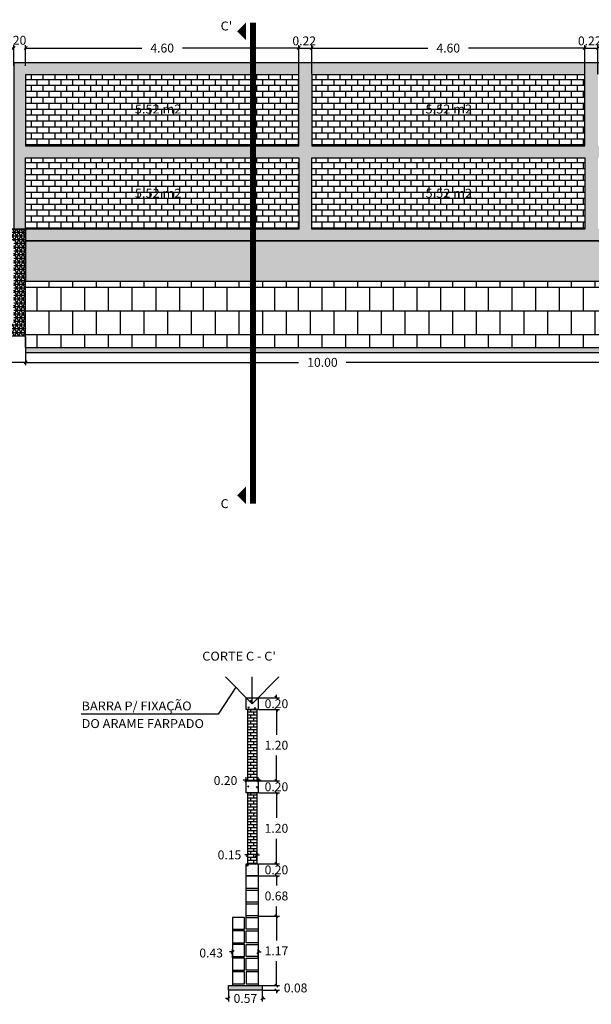
# Model space of a CAD drawing. Units: metres. Extents: x 110.1 to 187.6, y 35.4 to 76.
# Drawn here: x 157.7 to 167.3, y 37.2 to 53.8 of the extents above; entities that cross this region are included whole.
import ezdxf
from ezdxf.enums import TextEntityAlignment as Align

# ---------------------------------------------------------------- set-up
doc = ezdxf.new("R2010")
doc.units = ezdxf.units.M
doc.header["$LTSCALE"] = 5
doc.header["$MEASUREMENT"] = 0
doc.linetypes.add('DASHED2', pattern=[0.375, 0.25, -0.125])
doc.layers.get('DEFPOINTS').update_dxf_attribs({"linetype": 'CONTINUOUS'})
for name, color, linetype in [('_TEMP', 7, 'CONTINUOUS'), ('E-CONCRETO', 8, 'CONTINUOUS'), ('E-PEDRA', 1, 'CONTINUOUS'), ('EIXOR4', 3, 'CONTINUOUS'), ('P-CONCRETO', 8, 'CONTINUOUS'), ('P-CONCRETO_MAGRO', 7, 'CONTINUOUS'), ('P-COTAS', 7, 'CONTINUOUS'), ('P-PEDRA', 1, 'CONTINUOUS'), ('P-TIJOLO', 30, 'CONTINUOUS')]:
    doc.layers.add(name, color=color, linetype=linetype)
doc.styles.add('ROMANS', font='romans.shx', dxfattribs={"width": 1.05, "oblique": 10, "height": 0.15})
doc.dimstyles.new('MURO_DETALHE', dxfattribs={"dimscale": 0, "dimtxt": 0.15, "dimasz": 0.05, "dimexe": 0.05, "dimexo": 0.01, "dimgap": 0.1, "dimtad": 0, "dimtih": 1, "dimtoh": 1, "dimzin": 0, "dimdsep": 46, "dimtxsty": 'ROMANS', "dimblk": 'OBLIQUE', "dimcen": 0.8, "dimaunit": 1, "dimadec": 4, "dimazin": 0, "dimtfac": 1, "dimtix": 1, "dimtofl": 0, "dimtmove": 2, "dimatfit": 1, "dimfxl": 0, "dimtolj": 1, "dimtzin": 0, "dimarcsym": 0})
pattern_1 = [(0, (0, 24.10913), (0, 0.1), []), (90, (0, 24.10913), (-0.2, 1e-17), [0.1, -0.1]), (90, (0.1, 24.10913), (-0.2, 1e-17), [-0.1, 0.1])]
pattern_2 = [(50, (-28.00171, 17.9515), (0.21517805, -0.01882564), [0.0225, -0.2475]), (355, (-28.0017, 17.9515), (-0.0416254, 0.22565764), [0.018, -0.198]), (100.4514, (-27.98378, 17.94992), (0.17355281, 0.20683186), [0.01912206, -0.21034263]), (46.1842, (-28.0017, 18.0115), (0.3201723, -0.0496557), [0.03375, -0.37125]), (96.6356, (-27.97503, 18.00736), (0.2803988, 0.29223536), [0.0286831, -0.3155139]), (351.1842, (-28.0017, 18.0115), (0.2803986, 0.2922356), [0.027, -0.297]), (21, (-27.97171, 17.9965), (0.17907212, -0.12078567), [0.0225, -0.2475]), (326, (-27.9717, 17.9965), (0.0729946, 0.21754501), [0.018, -0.198]), (71.4514, (-27.95679, 17.98643), (0.25206679, 0.09675915), [0.01912206, -0.21034263]), (37.5, (-28.00171, 17.95149), (0.003647957, 0.099868156), [0, -0.1956, 0, -0.201, 0, -0.19875]), (7.5, (-28.00171, 17.95149), (0.07892086, 0.118323514), [0, -0.1146, 0, -0.1911, 0, -0.07575]), (327.5, (-28.06861, 17.95149), (0.16014673, -0.00676646), [0, -0.075, 0, -0.234, 0, -0.3105]), (317.5, (-28.09861, 17.9515), (0.17495585, 0.03003149), [0, -0.0975, 0, -0.1554, 0, -0.2205])]
pattern_3 = [(0, (-28.00171, 17.951493), (0, 0.05), []), (90, (-28.00171, 17.95149), (-0.1, 6e-18), [0.05, -0.05]), (90, (-27.95171, 17.95149), (-0.1, 6e-18), [-0.05, 0.05])]

# ---------------------------------------------------------------- blocks, each defined once
blk = doc.blocks.new('_Oblique')
at = {"layer": 'EIXOR4', "color": 0, "lineweight": -2}
blk.add_line((-0.5, -0.5), (0.5, 0.5), dxfattribs=at)
blk = doc.blocks.new('*D34')
at = {"layer": 'DEFPOINTS', "color": 0, "ltscale": 10}
for p in [(157.804, 53.337), (157.604, 53.03), (157.804, 53.03)]:
    blk.add_point(p, dxfattribs=at)
at = {"layer": 'P-COTAS', "color": 0, "lineweight": -2, "ltscale": 10}
for p, q in [((157.604, 53.337), (157.554, 53.337)), ((157.604, 53.04), (157.604, 53.387)), ((157.804, 53.04), (157.804, 53.387)), ((157.804, 53.337), (157.854, 53.337))]:
    blk.add_line(p, q, dxfattribs=at)
at = {"layer": 'P-COTAS', "color": 0, "lineweight": -2, "ltscale": 10, "xscale": 0.05, "yscale": 0.05, "zscale": 0.05}
blk.add_blockref('_Oblique', (157.604, 53.337), dxfattribs=at)
at = {"layer": 'P-COTAS', "color": 0, "lineweight": -2, "ltscale": 10, "xscale": 0.05, "yscale": 0.05, "zscale": 0.05, "rotation": 180}
blk.add_blockref('_Oblique', (157.804, 53.337), dxfattribs=at)
at = {"layer": 'P-COTAS', "color": 0, "ltscale": 10, "insert": (157.616, 53.468), "char_height": 0.15, "attachment_point": 5, "style": 'ROMANS'}
blk.add_mtext('\\A1;0.20', dxfattribs=at)
blk = doc.blocks.new('*D36')
at = {"layer": 'DEFPOINTS', "color": 0, "ltscale": 10}
for p in [(162.404, 53.337), (157.804, 53.03), (162.404, 52.888)]:
    blk.add_point(p, dxfattribs=at)
at = {"layer": 'P-COTAS', "color": 0, "lineweight": -2, "ltscale": 10}
for p, q in [((157.804, 53.04), (157.804, 53.387)), ((157.804, 53.337), (159.76, 53.337)), ((162.404, 53.337), (160.447, 53.337)), ((162.404, 52.898), (162.404, 53.387))]:
    blk.add_line(p, q, dxfattribs=at)
at = {"layer": 'P-COTAS', "color": 0, "lineweight": -2, "ltscale": 10, "xscale": 0.05, "yscale": 0.05, "zscale": 0.05, "rotation": 180}
blk.add_blockref('_Oblique', (157.804, 53.337), dxfattribs=at)
at = {"layer": 'P-COTAS', "color": 0, "lineweight": -2, "ltscale": 10, "xscale": 0.05, "yscale": 0.05, "zscale": 0.05}
blk.add_blockref('_Oblique', (162.404, 53.337), dxfattribs=at)
at = {"layer": 'P-COTAS', "color": 0, "ltscale": 10, "insert": (160.104, 53.337), "char_height": 0.15, "attachment_point": 5, "style": 'ROMANS'}
blk.add_mtext('\\A1;4.60', dxfattribs=at)
blk = doc.blocks.new('*D37')
at = {"layer": 'DEFPOINTS', "color": 0, "ltscale": 10}
for p in [(162.624, 53.337), (162.404, 52.888), (162.624, 52.888)]:
    blk.add_point(p, dxfattribs=at)
at = {"layer": 'P-COTAS', "color": 0, "lineweight": -2, "ltscale": 10}
for p, q in [((162.404, 52.898), (162.404, 53.387)), ((162.404, 53.337), (162.624, 53.337)), ((162.624, 52.898), (162.624, 53.387))]:
    blk.add_line(p, q, dxfattribs=at)
at = {"layer": 'P-COTAS', "color": 0, "lineweight": -2, "ltscale": 10, "xscale": 0.05, "yscale": 0.05, "zscale": 0.05, "rotation": 180}
blk.add_blockref('_Oblique', (162.404, 53.337), dxfattribs=at)
at = {"layer": 'P-COTAS', "color": 0, "lineweight": -2, "ltscale": 10, "xscale": 0.05, "yscale": 0.05, "zscale": 0.05}
blk.add_blockref('_Oblique', (162.624, 53.337), dxfattribs=at)
at = {"layer": 'P-COTAS', "color": 0, "ltscale": 10, "insert": (162.497, 53.458), "char_height": 0.15, "attachment_point": 5, "style": 'ROMANS'}
blk.add_mtext('\\A1;0.22', dxfattribs=at)
blk = doc.blocks.new('*D38')
at = {"layer": 'DEFPOINTS', "color": 0, "ltscale": 10}
for p in [(167.224, 53.337), (162.624, 52.888), (167.224, 52.888)]:
    blk.add_point(p, dxfattribs=at)
at = {"layer": 'P-COTAS', "color": 0, "lineweight": -2, "ltscale": 10}
for p, q in [((162.624, 52.898), (162.624, 53.387)), ((162.624, 53.337), (164.58, 53.337)), ((167.224, 53.337), (165.267, 53.337)), ((167.224, 52.898), (167.224, 53.387))]:
    blk.add_line(p, q, dxfattribs=at)
at = {"layer": 'P-COTAS', "color": 0, "lineweight": -2, "ltscale": 10, "xscale": 0.05, "yscale": 0.05, "zscale": 0.05, "rotation": 180}
blk.add_blockref('_Oblique', (162.624, 53.337), dxfattribs=at)
at = {"layer": 'P-COTAS', "color": 0, "lineweight": -2, "ltscale": 10, "xscale": 0.05, "yscale": 0.05, "zscale": 0.05}
blk.add_blockref('_Oblique', (167.224, 53.337), dxfattribs=at)
at = {"layer": 'P-COTAS', "color": 0, "ltscale": 10, "insert": (164.924, 53.337), "char_height": 0.15, "attachment_point": 5, "style": 'ROMANS'}
blk.add_mtext('\\A1;4.60', dxfattribs=at)
blk = doc.blocks.new('*D39')
at = {"layer": 'DEFPOINTS', "color": 0, "ltscale": 10}
for p in [(167.444, 53.337), (167.224, 52.888), (167.444, 52.888)]:
    blk.add_point(p, dxfattribs=at)
at = {"layer": 'P-COTAS', "color": 0, "lineweight": -2, "ltscale": 10}
for p, q in [((167.224, 52.898), (167.224, 53.387)), ((167.224, 53.337), (167.444, 53.337)), ((167.444, 52.898), (167.444, 53.387))]:
    blk.add_line(p, q, dxfattribs=at)
at = {"layer": 'P-COTAS', "color": 0, "lineweight": -2, "ltscale": 10, "xscale": 0.05, "yscale": 0.05, "zscale": 0.05, "rotation": 180}
blk.add_blockref('_Oblique', (167.224, 53.337), dxfattribs=at)
at = {"layer": 'P-COTAS', "color": 0, "lineweight": -2, "ltscale": 10, "xscale": 0.05, "yscale": 0.05, "zscale": 0.05}
blk.add_blockref('_Oblique', (167.444, 53.337), dxfattribs=at)
at = {"layer": 'P-COTAS', "color": 0, "ltscale": 10, "insert": (167.307, 53.458), "char_height": 0.15, "attachment_point": 5, "style": 'ROMANS'}
blk.add_mtext('\\A1;0.22', dxfattribs=at)
blk = doc.blocks.new('*D119')
at = {"layer": 'DEFPOINTS', "color": 0, "ltscale": 10}
for p in [(157.804, 48.208), (167.804, 48.208), (157.804, 48.041)]:
    blk.add_point(p, dxfattribs=at)
at = {"layer": 'P-COTAS', "color": 0, "lineweight": -2, "ltscale": 10}
for p, q in [((157.804, 48.198), (157.804, 47.991)), ((167.804, 48.198), (167.804, 47.991)), ((157.804, 48.041), (162.403, 48.041)), ((167.804, 48.041), (163.204, 48.041))]:
    blk.add_line(p, q, dxfattribs=at)
at = {"layer": 'P-COTAS', "color": 0, "lineweight": -2, "ltscale": 10, "xscale": 0.05, "yscale": 0.05, "zscale": 0.05, "rotation": 180}
blk.add_blockref('_Oblique', (157.804, 48.041), dxfattribs=at)
at = {"layer": 'P-COTAS', "color": 0, "lineweight": -2, "ltscale": 10, "xscale": 0.05, "yscale": 0.05, "zscale": 0.05}
blk.add_blockref('_Oblique', (167.804, 48.041), dxfattribs=at)
at = {"layer": 'P-COTAS', "color": 0, "ltscale": 10, "insert": (162.804, 48.041), "char_height": 0.15, "attachment_point": 5, "style": 'ROMANS'}
blk.add_mtext('\\A1;10.00', dxfattribs=at)
blk = doc.blocks.new('*D120')
at = {"layer": 'DEFPOINTS', "color": 0, "ltscale": 10}
for p in [(144.654, 48.488), (157.804, 48.488), (157.804, 48.041)]:
    blk.add_point(p, dxfattribs=at)
at = {"layer": 'P-COTAS', "color": 0, "lineweight": -2, "ltscale": 10}
for p, q in [((144.654, 48.478), (144.654, 47.991)), ((157.804, 48.478), (157.804, 47.991)), ((144.654, 48.041), (150.83, 48.041)), ((157.804, 48.041), (151.627, 48.041))]:
    blk.add_line(p, q, dxfattribs=at)
at = {"layer": 'P-COTAS', "color": 0, "lineweight": -2, "ltscale": 10, "xscale": 0.05, "yscale": 0.05, "zscale": 0.05, "rotation": 180}
blk.add_blockref('_Oblique', (144.654, 48.041), dxfattribs=at)
at = {"layer": 'P-COTAS', "color": 0, "lineweight": -2, "ltscale": 10, "xscale": 0.05, "yscale": 0.05, "zscale": 0.05}
blk.add_blockref('_Oblique', (157.804, 48.041), dxfattribs=at)
at = {"layer": 'P-COTAS', "color": 0, "ltscale": 10, "insert": (151.229, 48.041), "char_height": 0.15, "attachment_point": 5, "style": 'ROMANS'}
blk.add_mtext('\\A1;13.15', dxfattribs=at)
blk = doc.blocks.new('*D151')
at = {"layer": 'DEFPOINTS', "color": 0, "ltscale": 10}
for p in [(161.791, 37.539), (162.029, 37.539), (161.791, 37.459)]:
    blk.add_point(p, dxfattribs=at)
at = {"layer": 'P-COTAS', "color": 0, "lineweight": -2, "ltscale": 10}
for p, q in [((161.801, 37.539), (162.079, 37.539)), ((162.029, 37.539), (162.029, 37.589)), ((161.801, 37.459), (162.079, 37.459)), ((162.029, 37.459), (162.029, 37.409))]:
    blk.add_line(p, q, dxfattribs=at)
at = {"layer": 'P-COTAS', "color": 0, "lineweight": -2, "ltscale": 10, "xscale": 0.05, "yscale": 0.05, "zscale": 0.05}
for p, rotation in [((162.029, 37.539), 270), ((162.029, 37.459), 90)]:
    blk.add_blockref('_Oblique', p, dxfattribs=dict(at, rotation=rotation))
at = {"layer": 'P-COTAS', "color": 0, "ltscale": 10, "insert": (162.352, 37.499), "char_height": 0.15, "attachment_point": 5, "style": 'ROMANS'}
blk.add_mtext('\\A1;0.08', dxfattribs=at)
blk = doc.blocks.new('*D152')
at = {"layer": 'DEFPOINTS', "color": 0, "ltscale": 10}
for p in [(161.721, 38.709), (162.029, 38.709), (161.721, 37.539)]:
    blk.add_point(p, dxfattribs=at)
at = {"layer": 'P-COTAS', "color": 0, "lineweight": -2, "ltscale": 10}
for p, q in [((161.731, 38.709), (162.079, 38.709)), ((162.029, 38.709), (162.029, 38.299)), ((162.029, 37.539), (162.029, 37.949)), ((161.731, 37.539), (162.079, 37.539))]:
    blk.add_line(p, q, dxfattribs=at)
at = {"layer": 'P-COTAS', "color": 0, "lineweight": -2, "ltscale": 10, "xscale": 0.05, "yscale": 0.05, "zscale": 0.05}
for p, rotation in [((162.029, 38.709), 90), ((162.029, 37.539), 270)]:
    blk.add_blockref('_Oblique', p, dxfattribs=dict(at, rotation=rotation))
at = {"layer": 'P-COTAS', "color": 0, "ltscale": 10, "insert": (162.029, 38.124), "char_height": 0.15, "attachment_point": 5, "style": 'ROMANS'}
blk.add_mtext('\\A1;1.17', dxfattribs=at)
blk = doc.blocks.new('*D153')
at = {"layer": 'DEFPOINTS', "color": 0, "ltscale": 10}
for p in [(161.721, 39.389), (162.029, 39.389), (161.721, 38.709)]:
    blk.add_point(p, dxfattribs=at)
at = {"layer": 'P-COTAS', "color": 0, "lineweight": -2, "ltscale": 10}
for p, q in [((161.731, 39.389), (162.079, 39.389)), ((162.029, 39.389), (162.029, 39.224)), ((162.029, 38.709), (162.029, 38.874)), ((161.731, 38.709), (162.079, 38.709))]:
    blk.add_line(p, q, dxfattribs=at)
at = {"layer": 'P-COTAS', "color": 0, "lineweight": -2, "ltscale": 10, "xscale": 0.05, "yscale": 0.05, "zscale": 0.05}
for p, rotation in [((162.029, 39.389), 90), ((162.029, 38.709), 270)]:
    blk.add_blockref('_Oblique', p, dxfattribs=dict(at, rotation=rotation))
at = {"layer": 'P-COTAS', "color": 0, "ltscale": 10, "insert": (162.029, 39.049), "char_height": 0.15, "attachment_point": 5, "style": 'ROMANS'}
blk.add_mtext('\\A1;0.68', dxfattribs=at)
blk = doc.blocks.new('*D154')
at = {"layer": 'DEFPOINTS', "color": 0, "ltscale": 10}
for p in [(161.721, 39.589), (162.029, 39.589), (161.721, 39.389)]:
    blk.add_point(p, dxfattribs=at)
at = {"layer": 'P-COTAS', "color": 0, "lineweight": -2, "ltscale": 10}
for p, q in [((161.731, 39.589), (162.079, 39.589)), ((162.029, 39.589), (162.029, 39.639)), ((161.731, 39.389), (162.079, 39.389)), ((162.029, 39.389), (162.029, 39.339))]:
    blk.add_line(p, q, dxfattribs=at)
at = {"layer": 'P-COTAS', "color": 0, "lineweight": -2, "ltscale": 10, "xscale": 0.05, "yscale": 0.05, "zscale": 0.05}
for p, rotation in [((162.029, 39.589), 270), ((162.029, 39.389), 90)]:
    blk.add_blockref('_Oblique', p, dxfattribs=dict(at, rotation=rotation))
at = {"layer": 'P-COTAS', "color": 0, "ltscale": 10, "insert": (162.029, 39.489), "char_height": 0.15, "attachment_point": 5, "style": 'ROMANS'}
blk.add_mtext('\\A1;0.20', dxfattribs=at)
blk = doc.blocks.new('*D155')
at = {"layer": 'DEFPOINTS', "color": 0, "ltscale": 10}
for p in [(161.721, 40.789), (162.029, 40.789), (161.721, 39.589)]:
    blk.add_point(p, dxfattribs=at)
at = {"layer": 'P-COTAS', "color": 0, "lineweight": -2, "ltscale": 10}
for p, q in [((161.731, 40.789), (162.079, 40.789)), ((162.029, 40.789), (162.029, 40.364)), ((162.029, 39.589), (162.029, 40.014)), ((161.731, 39.589), (162.079, 39.589))]:
    blk.add_line(p, q, dxfattribs=at)
at = {"layer": 'P-COTAS', "color": 0, "lineweight": -2, "ltscale": 10, "xscale": 0.05, "yscale": 0.05, "zscale": 0.05}
for p, rotation in [((162.029, 40.789), 90), ((162.029, 39.589), 270)]:
    blk.add_blockref('_Oblique', p, dxfattribs=dict(at, rotation=rotation))
at = {"layer": 'P-COTAS', "color": 0, "ltscale": 10, "insert": (162.029, 40.189), "char_height": 0.15, "attachment_point": 5, "style": 'ROMANS'}
blk.add_mtext('\\A1;1.20', dxfattribs=at)
blk = doc.blocks.new('*D156')
at = {"layer": 'DEFPOINTS', "color": 0, "ltscale": 10}
for p in [(161.721, 40.989), (162.029, 40.989), (161.721, 40.789)]:
    blk.add_point(p, dxfattribs=at)
at = {"layer": 'P-COTAS', "color": 0, "lineweight": -2, "ltscale": 10}
for p, q in [((161.731, 40.989), (162.079, 40.989)), ((162.029, 40.989), (162.029, 41.039)), ((161.731, 40.789), (162.079, 40.789)), ((162.029, 40.789), (162.029, 40.739))]:
    blk.add_line(p, q, dxfattribs=at)
at = {"layer": 'P-COTAS', "color": 0, "lineweight": -2, "ltscale": 10, "xscale": 0.05, "yscale": 0.05, "zscale": 0.05}
for p, rotation in [((162.029, 40.989), 270), ((162.029, 40.789), 90)]:
    blk.add_blockref('_Oblique', p, dxfattribs=dict(at, rotation=rotation))
at = {"layer": 'P-COTAS', "color": 0, "ltscale": 10, "insert": (162.029, 40.889), "char_height": 0.15, "attachment_point": 5, "style": 'ROMANS'}
blk.add_mtext('\\A1;0.20', dxfattribs=at)
blk = doc.blocks.new('*D157')
at = {"layer": 'DEFPOINTS', "color": 0, "ltscale": 10}
for p in [(161.721, 42.189), (162.029, 42.189), (161.721, 40.989)]:
    blk.add_point(p, dxfattribs=at)
at = {"layer": 'P-COTAS', "color": 0, "lineweight": -2, "ltscale": 10}
for p, q in [((161.731, 42.189), (162.079, 42.189)), ((162.029, 42.189), (162.029, 41.764)), ((162.029, 40.989), (162.029, 41.414)), ((161.731, 40.989), (162.079, 40.989))]:
    blk.add_line(p, q, dxfattribs=at)
at = {"layer": 'P-COTAS', "color": 0, "lineweight": -2, "ltscale": 10, "xscale": 0.05, "yscale": 0.05, "zscale": 0.05}
for p, rotation in [((162.029, 42.189), 90), ((162.029, 40.989), 270)]:
    blk.add_blockref('_Oblique', p, dxfattribs=dict(at, rotation=rotation))
at = {"layer": 'P-COTAS', "color": 0, "ltscale": 10, "insert": (162.029, 41.589), "char_height": 0.15, "attachment_point": 5, "style": 'ROMANS'}
blk.add_mtext('\\A1;1.20', dxfattribs=at)
blk = doc.blocks.new('*D158')
at = {"layer": 'DEFPOINTS', "color": 0, "ltscale": 10}
for p in [(161.721, 42.389), (162.029, 42.389), (161.721, 42.189)]:
    blk.add_point(p, dxfattribs=at)
at = {"layer": 'P-COTAS', "color": 0, "lineweight": -2, "ltscale": 10}
for p, q in [((161.731, 42.389), (162.079, 42.389)), ((162.029, 42.389), (162.029, 42.439)), ((161.731, 42.189), (162.079, 42.189)), ((162.029, 42.189), (162.029, 42.139))]:
    blk.add_line(p, q, dxfattribs=at)
at = {"layer": 'P-COTAS', "color": 0, "lineweight": -2, "ltscale": 10, "xscale": 0.05, "yscale": 0.05, "zscale": 0.05}
for p, rotation in [((162.029, 42.389), 270), ((162.029, 42.189), 90)]:
    blk.add_blockref('_Oblique', p, dxfattribs=dict(at, rotation=rotation))
at = {"layer": 'P-COTAS', "color": 0, "ltscale": 10, "insert": (162.029, 42.289), "char_height": 0.15, "attachment_point": 5, "style": 'ROMANS'}
blk.add_mtext('\\A1;0.20', dxfattribs=at)
blk = doc.blocks.new('*D159')
at = {"layer": 'DEFPOINTS', "color": 0, "ltscale": 10}
for p in [(161.221, 37.459), (161.791, 37.459), (161.221, 37.322)]:
    blk.add_point(p, dxfattribs=at)
at = {"layer": 'P-COTAS', "color": 0, "lineweight": -2, "ltscale": 10}
for p, q in [((161.221, 37.449), (161.221, 37.272)), ((161.791, 37.449), (161.791, 37.272)), ((161.221, 37.322), (161.171, 37.322)), ((161.791, 37.322), (161.841, 37.322))]:
    blk.add_line(p, q, dxfattribs=at)
at = {"layer": 'P-COTAS', "color": 0, "lineweight": -2, "ltscale": 10, "xscale": 0.05, "yscale": 0.05, "zscale": 0.05}
blk.add_blockref('_Oblique', (161.221, 37.322), dxfattribs=at)
at = {"layer": 'P-COTAS', "color": 0, "lineweight": -2, "ltscale": 10, "xscale": 0.05, "yscale": 0.05, "zscale": 0.05, "rotation": 180}
blk.add_blockref('_Oblique', (161.791, 37.322), dxfattribs=at)
at = {"layer": 'P-COTAS', "color": 0, "ltscale": 10, "insert": (161.506, 37.322), "char_height": 0.15, "attachment_point": 5, "style": 'ROMANS'}
blk.add_mtext('\\A1;0.57', dxfattribs=at)
blk = doc.blocks.new('*D160')
at = {"layer": 'DEFPOINTS', "color": 0, "ltscale": 10}
for p in [(161.291, 37.999), (161.721, 38.105), (161.721, 37.999)]:
    blk.add_point(p, dxfattribs=at)
at = {"layer": 'P-COTAS', "color": 0, "lineweight": -2, "ltscale": 10}
for p, q in [((161.291, 38.105), (161.241, 38.105)), ((161.291, 38.009), (161.291, 38.155)), ((161.721, 38.009), (161.721, 38.155)), ((161.721, 38.105), (161.771, 38.105))]:
    blk.add_line(p, q, dxfattribs=at)
at = {"layer": 'P-COTAS', "color": 0, "lineweight": -2, "ltscale": 10, "xscale": 0.05, "yscale": 0.05, "zscale": 0.05}
blk.add_blockref('_Oblique', (161.291, 38.105), dxfattribs=at)
at = {"layer": 'P-COTAS', "color": 0, "lineweight": -2, "ltscale": 10, "xscale": 0.05, "yscale": 0.05, "zscale": 0.05, "rotation": 180}
blk.add_blockref('_Oblique', (161.721, 38.105), dxfattribs=at)
at = {"layer": 'P-COTAS', "color": 0, "ltscale": 10, "insert": (160.929, 38.088), "char_height": 0.15, "attachment_point": 5, "style": 'ROMANS'}
blk.add_mtext('\\A1;0.43', dxfattribs=at)
blk = doc.blocks.new('*D161')
at = {"layer": 'DEFPOINTS', "color": 0, "ltscale": 10}
for p in [(161.546, 39.741), (161.546, 39.651), (161.696, 39.651)]:
    blk.add_point(p, dxfattribs=at)
at = {"layer": 'P-COTAS', "color": 0, "lineweight": -2, "ltscale": 10}
for p, q in [((161.546, 39.741), (161.496, 39.741)), ((161.546, 39.661), (161.546, 39.791)), ((161.696, 39.661), (161.696, 39.791)), ((161.696, 39.741), (161.746, 39.741))]:
    blk.add_line(p, q, dxfattribs=at)
at = {"layer": 'P-COTAS', "color": 0, "lineweight": -2, "ltscale": 10, "xscale": 0.05, "yscale": 0.05, "zscale": 0.05}
blk.add_blockref('_Oblique', (161.546, 39.741), dxfattribs=at)
at = {"layer": 'P-COTAS', "color": 0, "lineweight": -2, "ltscale": 10, "xscale": 0.05, "yscale": 0.05, "zscale": 0.05, "rotation": 180}
blk.add_blockref('_Oblique', (161.696, 39.741), dxfattribs=at)
at = {"layer": 'P-COTAS', "color": 0, "ltscale": 10, "insert": (161.238, 39.741), "char_height": 0.15, "attachment_point": 5, "style": 'ROMANS'}
blk.add_mtext('\\A1;0.15', dxfattribs=at)
blk = doc.blocks.new('*D162')
at = {"layer": 'DEFPOINTS', "color": 0, "ltscale": 10}
for p in [(161.521, 40.999), (161.521, 40.989), (161.721, 40.989)]:
    blk.add_point(p, dxfattribs=at)
at = {"layer": 'P-COTAS', "color": 0, "lineweight": -2, "ltscale": 10}
for p, q in [((161.521, 40.999), (161.471, 40.999)), ((161.521, 40.999), (161.521, 41.049)), ((161.721, 40.999), (161.721, 41.049)), ((161.721, 40.999), (161.771, 40.999))]:
    blk.add_line(p, q, dxfattribs=at)
at = {"layer": 'P-COTAS', "color": 0, "lineweight": -2, "ltscale": 10, "xscale": 0.05, "yscale": 0.05, "zscale": 0.05}
blk.add_blockref('_Oblique', (161.521, 40.999), dxfattribs=at)
at = {"layer": 'P-COTAS', "color": 0, "lineweight": -2, "ltscale": 10, "xscale": 0.05, "yscale": 0.05, "zscale": 0.05, "rotation": 180}
blk.add_blockref('_Oblique', (161.721, 40.999), dxfattribs=at)
at = {"layer": 'P-COTAS', "color": 0, "ltscale": 10, "insert": (161.171, 40.994), "char_height": 0.15, "attachment_point": 5, "style": 'ROMANS'}
blk.add_mtext('\\A1;0.20', dxfattribs=at)

msp = doc.modelspace()

# ---------------------------------------------------------------- hatches: boundary and pattern name
at = {"layer": 'E-CONCRETO', "ltscale": 10}
h = msp.add_hatch(dxfattribs=at)
h.set_pattern_fill('NET3', color=256, scale=0.5, style=0)
h.set_pattern_definition([(0, (0, 24.109134), (0, 0.0625), []), (60, (0, 24.109134), (-0.054126588, 0.03125), []), (120, (0, 24.109134), (-0.054126588, -0.03125), [])])
h.paths.add_polyline_path([(157.804, 48.488), (157.804, 48.688), (157.804, 50.088), (157.804, 50.288), (144.654, 50.288), (144.654, 50.088), (144.654, 48.688), (144.654, 48.488)])
h.paths.add_polyline_path([(150.129, 48.688), (150.129, 50.088), (152.154, 50.088), (152.154, 48.688)], flags=16)
h.paths.add_polyline_path([(149.929, 48.688), (147.778, 48.688), (147.778, 50.088), (149.929, 50.088)], flags=16)
h.paths.add_polyline_path([(152.354, 48.688), (152.354, 50.088), (154.704, 50.088), (154.704, 48.688)], flags=16)
h.paths.add_polyline_path([(147.578, 48.688), (144.854, 48.688), (144.854, 50.088), (147.578, 50.088)], flags=16)
h.paths.add_polyline_path([(154.904, 48.688), (154.904, 50.088), (157.604, 50.088), (157.604, 48.688)], flags=16)
at = {"layer": 'E-PEDRA', "ltscale": 10}
h = msp.add_hatch(dxfattribs=at)
h.set_pattern_fill('AR-B88', color=256, scale=0.05, style=0)
h.set_pattern_definition([(0, (0, 24.10913), (0, 0.4), []), (90, (0, 24.10913), (-0.2, 0.4), [0.4, -0.4])])
h.paths.add_polyline_path([(157.804, 48.288), (157.804, 49.408), (167.804, 49.408), (167.804, 48.288)])
at = {"layer": 'P-CONCRETO', "ltscale": 10}
h = msp.add_hatch(dxfattribs=at)
h.set_pattern_fill('AR-CONC,_O', color=256, scale=0.03)
h.set_pattern_definition([(50, (0, 24.10913), (0.21517805, -0.01882564), [0.0225, -0.2475]), (355, (0, 24.10913), (-0.0416254, 0.22565764), [0.018, -0.198]), (100.4514, (0.01793, 24.10757), (0.17355281, 0.20683186), [0.01912206, -0.21034263]), (46.1842, (0, 24.16913), (0.3201723, -0.0496557), [0.03375, -0.37125]), (96.6356, (0.02668, 24.165), (0.2803988, 0.29223536), [0.0286831, -0.3155139]), (351.1842, (0, 24.16913), (0.2803986, 0.2922356), [0.027, -0.297]), (21, (0.03, 24.15413), (0.17907212, -0.12078567), [0.0225, -0.2475]), (326, (0.03, 24.15413), (0.0729946, 0.217545), [0.018, -0.198]), (71.4514, (0.04492, 24.14407), (0.2520668, 0.09675915), [0.01912206, -0.21034263]), (37.5, (0, 24.109134), (0.003647957, 0.099868156), [0, -0.1956, 0, -0.201, 0, -0.19875]), (7.5, (0, 24.10913), (0.07892086, 0.118323514), [0, -0.1146, 0, -0.1911, 0, -0.07575]), (327.5, (-0.0669, 24.109134), (0.16014673, -0.00676646), [0, -0.075, 0, -0.234, 0, -0.3105]), (317.5, (-0.0969, 24.10913), (0.17495585, 0.0300315), [0, -0.0975, 0, -0.1554, 0, -0.2205])])
h.paths.add_polyline_path([(172.141, 53.088), (157.804, 53.088), (157.604, 53.088), (157.604, 52.888), (157.604, 50.288), (157.804, 50.288), (157.804, 51.488), (162.404, 51.488), (162.404, 50.288), (157.804, 50.288), (157.804, 50.088), (172.141, 50.088)])
h.paths.add_polyline_path([(162.624, 51.488), (167.224, 51.488), (167.224, 50.288), (162.624, 50.288)], flags=16)
h.paths.add_polyline_path([(162.404, 51.688), (157.804, 51.688), (157.804, 52.888), (162.404, 52.888)], flags=16)
h.paths.add_polyline_path([(162.624, 51.688), (162.624, 52.888), (167.224, 52.888), (167.224, 51.688)], flags=16)
h.paths.add_polyline_path([(167.444, 51.488), (172.044, 51.488), (172.044, 50.288), (167.444, 50.288)], flags=16)
h.paths.add_polyline_path([(167.444, 51.688), (167.444, 52.888), (172.044, 52.888), (172.044, 51.688)], flags=16)
h = msp.add_hatch(dxfattribs=at)
h.set_pattern_fill('AR-CONC', color=256, scale=0.03, style=0)
h.set_pattern_definition(pattern_2)
h.paths.add_polyline_path([(161.721, 42.389), (161.521, 42.389), (161.521, 42.189), (161.721, 42.189)])
h = msp.add_hatch(dxfattribs=at)
h.set_pattern_fill('AR-CONC', color=256, scale=0.03, style=0)
h.set_pattern_definition(pattern_2)
h.paths.add_polyline_path([(161.721, 40.789), (161.721, 40.989), (161.521, 40.989), (161.521, 40.789)])
h = msp.add_hatch(dxfattribs=at)
h.set_pattern_fill('AR-CONC', color=256, scale=0.03, style=0)
h.set_pattern_definition(pattern_2)
h.paths.add_polyline_path([(161.721, 39.589), (161.521, 39.589), (161.521, 39.389), (161.721, 39.389)])
at = {"layer": 'P-CONCRETO_MAGRO', "ltscale": 10}
for points in [[(167.804, 48.208), (167.804, 48.288), (157.804, 48.288), (157.804, 48.208)], [(161.221, 37.459), (161.221, 37.539), (161.791, 37.539), (161.791, 37.459)]]:
    msp.add_hatch(color=256, dxfattribs=at).paths.add_polyline_path(points)
at = {"layer": 'P-PEDRA', "ltscale": 10}
h = msp.add_hatch(dxfattribs=at)
h.set_pattern_fill('SQUARE,_O', color=256)
h.set_pattern_definition([(0, (0, 24.10913), (0, 0.125), [0.125, -0.125]), (90, (0, 24.10913), (-0.125, 8e-18), [0.125, -0.125])])
h.paths.add_polyline_path([(187.055, 49.408), (187.055, 50.088), (157.804, 50.088), (157.804, 49.408)])
h.paths.add_polyline_path([(169.51, 49.584), (170.725, 49.571), (170.765, 49.796), (169.55, 49.809)], flags=24)
at = {"layer": 'P-TIJOLO', "ltscale": 10}
h = msp.add_hatch(dxfattribs=at)
h.set_pattern_fill('BRICK', color=256, scale=0.4, style=0)
h.set_pattern_definition(pattern_1)
h.paths.add_polyline_path([(162.404, 51.688), (162.404, 52.888), (157.804, 52.888), (157.804, 51.688)])
h.paths.add_polyline_path([(157.804, 51.488), (157.804, 50.288), (162.404, 50.288), (162.404, 51.488)])
h.paths.add_polyline_path([(159.486, 52.205), (160.573, 52.191), (160.613, 52.416), (159.525, 52.43)], flags=24)
h.paths.add_polyline_path([(159.486, 50.785), (160.573, 50.772), (160.613, 50.997), (159.525, 51.01)], flags=24)
h = msp.add_hatch(dxfattribs=at)
h.set_pattern_fill('BRICK', color=256, scale=0.4, style=0)
h.set_pattern_definition(pattern_1)
h.paths.add_polyline_path([(162.624, 52.888), (162.624, 51.688), (167.224, 51.688), (167.224, 52.888)])
h.paths.add_polyline_path([(162.624, 51.488), (162.624, 50.288), (167.224, 50.288), (167.224, 51.488)])
h.paths.add_polyline_path([(164.383, 52.205), (165.471, 52.191), (165.51, 52.416), (164.423, 52.43)], flags=24)
h.paths.add_polyline_path([(164.383, 50.785), (165.471, 50.772), (165.51, 50.997), (164.423, 51.01)], flags=24)
h = msp.add_hatch(dxfattribs=at)
h.set_pattern_fill('BRICK', color=256, scale=0.2, style=0)
h.set_pattern_definition(pattern_3)
h.paths.add_polyline_path([(161.696, 42.189), (161.546, 42.189), (161.546, 40.989), (161.696, 40.989)])
h = msp.add_hatch(dxfattribs=at)
h.set_pattern_fill('BRICK', color=256, scale=0.2, style=0)
h.set_pattern_definition(pattern_3)
h.paths.add_polyline_path([(161.696, 40.789), (161.546, 40.789), (161.546, 39.589), (161.696, 39.589)])

# ---------------------------------------------------------------- linework, layer by layer
at = {"layer": '_TEMP', "ltscale": 10, "flags": 128}
for points in [[(161.517, 53.617, 0.3, 0, 0), (161.367, 53.617, 0, 0, 0)], [(161.517, 45.799, 0.3, 0, 0), (161.367, 45.799, 0, 0, 0)]]:
    msp.add_lwpolyline(points, format="xyseb", dxfattribs=at)
at = {"layer": '_TEMP', "linetype": 'DASHED2', "const_width": 0.1, "flags": 128}
msp.add_lwpolyline([(161.636, 53.765), (161.636, 45.657)], dxfattribs=at)
at = {"layer": '_TEMP', "ltscale": 10, "flags": 128}
for points in [[(161.621, 42.289), (161.171, 42.739)], [(162.071, 42.739), (161.621, 42.289)], [(161.621, 42.289), (161.621, 42.739)], [(161.345, 42.565), (161.05, 42.11), (158.741, 42.11)], [(161.721, 38.689), (161.721, 37.539)]]:
    msp.add_lwpolyline(points, dxfattribs=at)
at = {"layer": 'E-CONCRETO', "ltscale": 10, "flags": 128}
msp.add_lwpolyline([(144.654, 48.688), (144.654, 48.488), (157.804, 48.488), (157.804, 48.688), (157.804, 50.088), (157.804, 50.288), (144.654, 50.288), (144.654, 50.088)], close=True, dxfattribs=at)
at = {"layer": 'E-PEDRA', "ltscale": 10, "flags": 128}
msp.add_lwpolyline([(157.804, 48.288), (157.804, 49.408), (167.804, 49.408), (167.804, 48.288)], close=True, dxfattribs=at)
for points in [[(161.721, 38.489), (161.521, 38.489), (161.521, 38.689)], [(161.521, 38.689), (161.721, 38.689)], [(161.721, 38.259), (161.521, 38.259), (161.521, 38.459), (161.721, 38.459)], [(161.721, 38.029), (161.521, 38.029), (161.521, 38.229), (161.721, 38.229)], [(161.721, 37.799), (161.521, 37.799), (161.521, 37.999), (161.721, 37.999)], [(161.721, 37.769), (161.521, 37.769), (161.521, 37.569), (161.721, 37.569)]]:
    msp.add_lwpolyline(points, dxfattribs=at)
at = {"layer": 'P-CONCRETO', "ltscale": 10, "flags": 128}
for points in [[(157.604, 53.088), (157.604, 50.288), (157.804, 50.288), (157.804, 50.088), (181.934, 50.088), (181.934, 53.088), (157.804, 53.088), (157.604, 53.088)], [(157.804, 50.288), (157.804, 51.488), (162.404, 51.488), (162.404, 50.288), (157.804, 50.288)]]:
    msp.add_lwpolyline(points, dxfattribs=at)
for points in [[(162.404, 51.688), (162.404, 52.888), (157.804, 52.888), (157.804, 51.688)], [(167.224, 51.688), (167.224, 52.888), (162.624, 52.888), (162.624, 51.688)], [(162.624, 50.288), (162.624, 51.488), (167.224, 51.488), (167.224, 50.288)], [(161.521, 42.189), (161.521, 42.389), (161.721, 42.389), (161.721, 42.189)], [(161.521, 40.789), (161.521, 40.989), (161.721, 40.989), (161.721, 40.789)], [(161.521, 39.389), (161.521, 39.589), (161.721, 39.589), (161.721, 39.389)]]:
    msp.add_lwpolyline(points, close=True, dxfattribs=at)
at = {"layer": 'P-CONCRETO_MAGRO', "ltscale": 10, "flags": 128}
for points in [[(167.804, 48.208), (167.804, 48.288), (157.804, 48.288), (157.804, 48.208)], [(161.221, 37.459), (161.221, 37.539), (161.791, 37.539), (161.791, 37.459)]]:
    msp.add_lwpolyline(points, close=True, dxfattribs=at)
at = {"layer": 'P-PEDRA', "ltscale": 10, "flags": 128}
msp.add_lwpolyline([(187.055, 49.408), (187.055, 50.088), (157.804, 50.088), (157.804, 49.408)], close=True, dxfattribs=at)
for points in [[(161.521, 38.689), (161.521, 39.389), (161.721, 39.389), (161.721, 38.689)], [(161.521, 39.179), (161.721, 39.179)], [(161.521, 39.149), (161.721, 39.149)], [(161.521, 38.949), (161.721, 38.949)], [(161.521, 38.919), (161.721, 38.919)], [(161.291, 38.489), (161.491, 38.489), (161.491, 38.689), (161.291, 38.689), (161.291, 37.539)], [(161.521, 38.719), (161.721, 38.719)], [(161.721, 38.709), (161.791, 38.709)], [(161.291, 38.259), (161.491, 38.259), (161.491, 38.459), (161.291, 38.459)], [(161.291, 38.029), (161.491, 38.029), (161.491, 38.229), (161.291, 38.229)], [(161.291, 37.799), (161.491, 37.799), (161.491, 37.999), (161.291, 37.999)], [(161.291, 37.569), (161.491, 37.569), (161.491, 37.769), (161.291, 37.769)]]:
    msp.add_lwpolyline(points, dxfattribs=at)
at = {"layer": 'P-TIJOLO', "ltscale": 10, "flags": 128}
for points in [[(161.696, 42.189), (161.696, 40.989), (161.546, 40.989), (161.546, 42.189)], [(161.696, 40.789), (161.696, 39.589), (161.546, 39.589), (161.546, 40.789)]]:
    msp.add_lwpolyline(points, close=True, dxfattribs=at)

# ---------------------------------------------------------------- texts
at = {"layer": '_TEMP', "ltscale": 10, "style": 'ROMANS', "oblique": 10, "width": 1.05}
for s, p in [("C'", (161.088, 53.634)), ('C', (161.088, 45.585)), ("CORTE C - C'", (160.779, 43.015)), ('BARRA P/ FIXAÇÃO', (158.746, 42.176)), ('DO ARAME FARPADO', (158.746, 41.879))]:
    msp.add_text(s, height=0.15, dxfattribs=at).set_placement(p)
for p in [(160.036, 52.31), (164.933, 52.31), (160.036, 50.891), (164.933, 50.891)]:
    msp.add_text('5.52 m2', height=0.15, dxfattribs=at).set_placement(p, align=Align.MIDDLE_CENTER)

# ---------------------------------------------------------------- dimensions: what is measured, and where the dimension line sits
at = {"layer": 'P-COTAS', "ltscale": 10}
for base, p1, p2, picture, middle in [((157.804, 53.337), (157.604, 53.03), (157.804, 53.03), '*D34', (157.616, 53.468)), ((162.624, 53.337), (162.404, 52.888), (162.624, 52.888), '*D37', (162.497, 53.458)), ((167.444, 53.337), (167.224, 52.888), (167.444, 52.888), '*D39', (167.307, 53.458)), ((161.521, 40.999), (161.721, 40.989), (161.521, 40.989), '*D162', (161.171, 40.994)), ((161.546, 39.741), (161.696, 39.651), (161.546, 39.651), '*D161', (161.238, 39.741)), ((161.721, 38.105), (161.291, 37.999), (161.721, 37.999), '*D160', (160.929, 38.088))]:
    dim = msp.add_linear_dim(base=base, p1=p1, p2=p2, dimstyle='MURO_DETALHE', override={"dimscale": 1}, dxfattribs=at)
    dim.commit()
    dim.dimension.update_dxf_attribs({"geometry": picture, "text_midpoint": middle, "dimtype": 160})
for base, p1, p2, picture, middle in [((162.404, 53.337), (157.804, 53.03), (162.404, 52.888), '*D36', (160.104, 53.337)), ((167.224, 53.337), (162.624, 52.888), (167.224, 52.888), '*D38', (164.924, 53.337)), ((157.804, 48.041), (144.654, 48.488), (157.804, 48.488), '*D120', (151.229, 48.041)), ((157.804, 48.041), (167.804, 48.208), (157.804, 48.208), '*D119', (162.804, 48.041)), ((161.221, 37.322), (161.791, 37.459), (161.221, 37.459), '*D159', (161.506, 37.322))]:
    dim = msp.add_linear_dim(base=base, p1=p1, p2=p2, dimstyle='MURO_DETALHE', override={"dimscale": 1}, dxfattribs=at)
    dim.commit()
    dim.dimension.update_dxf_attribs({"geometry": picture, "text_midpoint": middle})
for base, p1, p2, picture, middle in [((162.029, 42.389), (161.721, 42.189), (161.721, 42.389), '*D158', (162.029, 42.289)), ((162.029, 42.189), (161.721, 40.989), (161.721, 42.189), '*D157', (162.029, 41.589)), ((162.029, 40.989), (161.721, 40.789), (161.721, 40.989), '*D156', (162.029, 40.889)), ((162.029, 40.789), (161.721, 39.589), (161.721, 40.789), '*D155', (162.029, 40.189)), ((162.029, 39.589), (161.721, 39.389), (161.721, 39.589), '*D154', (162.029, 39.489)), ((162.029, 39.389), (161.721, 38.709), (161.721, 39.389), '*D153', (162.029, 39.049)), ((162.029, 38.709), (161.721, 37.539), (161.721, 38.709), '*D152', (162.029, 38.124))]:
    dim = msp.add_linear_dim(base=base, p1=p1, p2=p2, angle=90, dimstyle='MURO_DETALHE', override={"dimscale": 1}, dxfattribs=at)
    dim.commit()
    dim.dimension.update_dxf_attribs({"geometry": picture, "text_midpoint": middle})
dim = msp.add_linear_dim(base=(162.029, 37.539), p1=(161.791, 37.459), p2=(161.791, 37.539), angle=90, dimstyle='MURO_DETALHE', override={"dimscale": 1}, dxfattribs=at)
dim.commit()
dim.dimension.update_dxf_attribs({"geometry": '*D151', "text_midpoint": (162.352, 37.499), "dimtype": 160})

doc.saveas('drawing.dxf')
